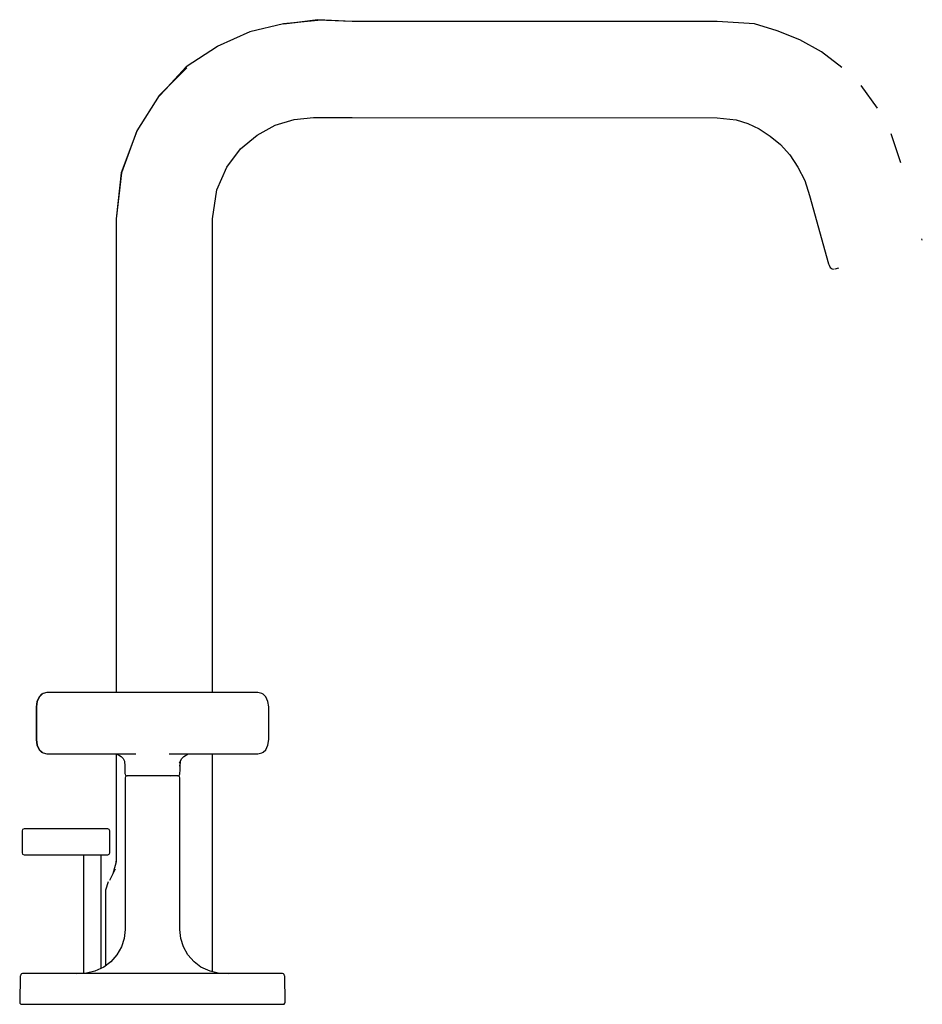
# Model space of a CAD drawing. Extents: x -0.103 to 0.103, y -0.112 to 0.112.
import ezdxf

# ---------------------------------------------------------------- set-up
doc = ezdxf.new("R2010")
doc.units = 0
doc.header["$MEASUREMENT"] = 0

msp = doc.modelspace()

# ---------------------------------------------------------------- linework, layer by layer
at = {"linetype": 'Continuous'}
for p, q in [((-0.042681, 0.111121), (-0.05037, 0.109309)), ((-0.034897, 0.111884), (-0.042681, 0.111121)), ((-0.0349, 0.1119), (-0.042679, 0.111115)), ((-0.034908, 0.111952), (-0.042675, 0.111096)), ((-0.034918, 0.11202), (-0.04267, 0.111071)), ((-0.034929, 0.112089), (-0.042664, 0.111046)), ((-0.027095, 0.111711), (-0.034929, 0.112089)), ((-0.027095, 0.111711), (-0.034918, 0.11202)), ((-0.027095, 0.111711), (-0.034908, 0.111952)), ((0.056013, 0.111711), (-0.027095, 0.111711)), ((0.064521, 0.111118), (0.056013, 0.111711)), ((0.069727, 0.109565), (0.064521, 0.111118)), ((-0.05037, 0.109309), (-0.057787, 0.106001)), ((0.074846, 0.107541), (0.069727, 0.109565)), ((-0.057772, 0.10602), (-0.064883, 0.101319)), ((0.07977, 0.104749), (0.074846, 0.107541)), ((0.084417, 0.101202), (0.07977, 0.104749)), ((-0.064735, 0.10115), (-0.071018, 0.094833)), ((-0.064784, 0.101207), (-0.070995, 0.094803)), ((-0.064834, 0.101263), (-0.070972, 0.094773)), ((-0.064883, 0.101319), (-0.07095, 0.094743)), ((0.092584, 0.091964), (0.088812, 0.097109)), ((-0.071018, 0.094833), (-0.076111, 0.086763)), ((-0.040294, 0.089332), (-0.035908, 0.089814)), ((-0.035908, 0.089814), (-0.031501, 0.089815)), ((-0.031501, 0.089815), (-0.027095, 0.08981)), ((-0.027095, 0.08981), (0.056013, 0.089711)), ((0.056013, 0.089711), (0.060363, 0.089251)), ((-0.048702, 0.085832), (-0.044613, 0.088076)), ((-0.044613, 0.088076), (-0.040294, 0.089332)), ((0.060363, 0.089251), (0.063046, 0.08845)), ((0.063046, 0.08845), (0.065631, 0.087256)), ((-0.076083, 0.086707), (-0.079685, 0.077255)), ((-0.076097, 0.086735), (-0.079657, 0.077248)), ((-0.076108, 0.086757), (-0.079629, 0.077241)), ((-0.052506, 0.082649), (-0.048702, 0.085832)), ((0.065631, 0.087256), (0.068087, 0.085586)), ((0.068087, 0.085586), (0.070441, 0.083669)), ((0.097889, 0.079464), (0.095691, 0.086084)), ((0.070441, 0.083669), (0.072584, 0.08134)), ((-0.055654, 0.078521), (-0.052506, 0.082649)), ((0.072584, 0.08134), (0.074382, 0.078537)), ((-0.057914, 0.073341), (-0.055654, 0.078521)), ((0.074382, 0.078537), (0.076004, 0.075509)), ((-0.079685, 0.077255), (-0.080812, 0.066711)), ((-0.079657, 0.077248), (-0.080812, 0.066711)), ((-0.079629, 0.077241), (-0.080812, 0.066711)), ((0.076004, 0.075509), (0.077077, 0.072088)), ((-0.058872, 0.066711), (-0.057914, 0.073341)), ((0.077077, 0.072088), (0.081427, 0.056522)), ((-0.080812, 0.066711), (-0.080812, -0.041089)), ((-0.058908, -0.041089), (-0.058872, 0.066711)), ((0.102762, 0.061885), (0.10267, 0.062232)), ((0.081427, 0.056522), (0.081514, 0.056209)), ((0.081514, 0.056209), (0.081789, 0.055676)), ((0.081789, 0.055676), (0.082224, 0.055348)), ((0.082224, 0.055348), (0.082702, 0.055313)), ((0.082878, 0.055359), (0.083762, 0.055595)), ((-0.098368, -0.042047), (-0.098875, -0.043114)), ((-0.098368, -0.042047), (-0.098875, -0.043114)), ((-0.09829, -0.042046), (-0.098802, -0.043118)), ((-0.097795, -0.041509), (-0.098368, -0.042047)), ((-0.097681, -0.041477), (-0.09829, -0.042046)), ((-0.097469, -0.041338), (-0.097795, -0.041509)), ((-0.097469, -0.041338), (-0.097681, -0.041477)), ((-0.09658, -0.041089), (-0.097469, -0.041338)), ((-0.080812, -0.041089), (-0.096585, -0.041089)), ((-0.080695, -0.041089), (-0.096585, -0.041089)), ((-0.096417, -0.041089), (-0.09658, -0.041089)), ((-0.096417, -0.041089), (-0.09658, -0.041089)), ((-0.094956, -0.041089), (-0.096417, -0.041089)), ((-0.094956, -0.041089), (-0.096417, -0.041089)), ((-0.093486, -0.041089), (-0.094956, -0.041089)), ((-0.093486, -0.041089), (-0.094956, -0.041089)), ((-0.093323, -0.041089), (-0.093486, -0.041089)), ((-0.093323, -0.041089), (-0.093486, -0.041089)), ((-0.080812, -0.041089), (-0.093323, -0.041089)), ((-0.07635, -0.041089), (-0.093323, -0.041089)), ((-0.079596, -0.041089), (-0.080695, -0.041089)), ((-0.07921, -0.041089), (-0.079596, -0.041089)), ((-0.074612, -0.041089), (-0.07635, -0.041089)), ((-0.072562, -0.041089), (-0.074612, -0.041089)), ((-0.070511, -0.041089), (-0.072562, -0.041089)), ((-0.068773, -0.041089), (-0.070511, -0.041089)), ((-0.051795, -0.041089), (-0.068773, -0.041089)), ((-0.065527, -0.041089), (-0.065913, -0.041089)), ((-0.064428, -0.041089), (-0.065527, -0.041089)), ((-0.048544, -0.041089), (-0.064428, -0.041089)), ((-0.048544, -0.041089), (-0.058908, -0.041089)), ((-0.051795, -0.041089), (-0.058908, -0.041089)), ((-0.051632, -0.041089), (-0.051795, -0.041089)), ((-0.051632, -0.041089), (-0.051795, -0.041089)), ((-0.050167, -0.041089), (-0.051632, -0.041089)), ((-0.050167, -0.041089), (-0.051632, -0.041089)), ((-0.048702, -0.041089), (-0.050167, -0.041089)), ((-0.048702, -0.041089), (-0.050167, -0.041089)), ((-0.048539, -0.041089), (-0.048702, -0.041089)), ((-0.048539, -0.041089), (-0.048702, -0.041089)), ((-0.047654, -0.041338), (-0.048539, -0.041089)), ((-0.047328, -0.041509), (-0.047654, -0.041338)), ((-0.046756, -0.042047), (-0.047328, -0.041509)), ((-0.046249, -0.043114), (-0.046756, -0.042047)), ((-0.099054, -0.044372), (-0.099055, -0.048089)), ((-0.098875, -0.043114), (-0.099054, -0.044372)), ((-0.098875, -0.043114), (-0.099054, -0.044372)), ((-0.098983, -0.044379), (-0.098985, -0.048089)), ((-0.098802, -0.043118), (-0.098983, -0.044379)), ((-0.04607, -0.044372), (-0.046249, -0.043114)), ((-0.046069, -0.048089), (-0.04607, -0.044372)), ((-0.099055, -0.048089), (-0.099054, -0.051806)), ((-0.098985, -0.048089), (-0.098983, -0.051799)), ((-0.04607, -0.051806), (-0.046069, -0.048089)), ((-0.099054, -0.051806), (-0.098875, -0.053063)), ((-0.098983, -0.051799), (-0.098802, -0.05306)), ((-0.098875, -0.053063), (-0.098368, -0.054131)), ((-0.098802, -0.05306), (-0.09829, -0.054132)), ((-0.046756, -0.054131), (-0.046249, -0.053063)), ((-0.046249, -0.053063), (-0.04607, -0.051806)), ((-0.098368, -0.054131), (-0.097795, -0.054668)), ((-0.09829, -0.054132), (-0.097681, -0.054701)), ((-0.097795, -0.054668), (-0.097469, -0.05484)), ((-0.097795, -0.054668), (-0.097469, -0.05484)), ((-0.097681, -0.054701), (-0.097469, -0.05484)), ((-0.097469, -0.05484), (-0.09658, -0.055089)), ((-0.09658, -0.055089), (-0.096417, -0.055089)), ((-0.096417, -0.055089), (-0.094956, -0.055089)), ((-0.094956, -0.055089), (-0.093486, -0.055089)), ((-0.093486, -0.055089), (-0.093323, -0.055089)), ((-0.093323, -0.055089), (-0.07635, -0.055089)), ((-0.080812, -0.055089), (-0.080812, -0.078364)), ((-0.080695, -0.055089), (-0.079718, -0.055642)), ((-0.079718, -0.055642), (-0.079235, -0.056146)), ((-0.068773, -0.055089), (-0.051795, -0.055089)), ((-0.065889, -0.056146), (-0.065405, -0.055642)), ((-0.065405, -0.055642), (-0.064429, -0.055089)), ((-0.058921, -0.078364), (-0.058913, -0.055089)), ((-0.051795, -0.055089), (-0.051632, -0.055089)), ((-0.051632, -0.055089), (-0.050167, -0.055089)), ((-0.050167, -0.055089), (-0.048702, -0.055089)), ((-0.048702, -0.055089), (-0.048539, -0.055089)), ((-0.048539, -0.055089), (-0.047654, -0.05484)), ((-0.047654, -0.05484), (-0.047328, -0.054668)), ((-0.047328, -0.054668), (-0.046756, -0.054131)), ((-0.079235, -0.056146), (-0.078947, -0.056722)), ((-0.078947, -0.056722), (-0.078878, -0.057851)), ((-0.078878, -0.057851), (-0.078854, -0.058798)), ((-0.066404, -0.057092), (-0.065889, -0.056146)), ((-0.066315, -0.057857), (-0.066177, -0.056722)), ((-0.06627, -0.058798), (-0.066245, -0.057851)), ((-0.066245, -0.057851), (-0.066177, -0.056722)), ((-0.066177, -0.056722), (-0.065889, -0.056146)), ((-0.078854, -0.058798), (-0.078818, -0.05953)), ((-0.078818, -0.05953), (-0.078811, -0.059659)), ((-0.078685, -0.060215), (-0.078812, -0.060519)), ((-0.078812, -0.060519), (-0.078812, -0.060605)), ((-0.078811, -0.059659), (-0.078669, -0.059963)), ((-0.078381, -0.060089), (-0.078685, -0.060215)), ((-0.078669, -0.059963), (-0.078355, -0.060089)), ((-0.078259, -0.060089), (-0.078381, -0.060089)), ((-0.077918, -0.060089), (-0.078259, -0.060089)), ((-0.077371, -0.060089), (-0.077918, -0.060089)), ((-0.076639, -0.060089), (-0.077371, -0.060089)), ((-0.075751, -0.060089), (-0.076639, -0.060089)), ((-0.07474, -0.060089), (-0.075751, -0.060089)), ((-0.073645, -0.060089), (-0.07474, -0.060089)), ((-0.072509, -0.060089), (-0.073645, -0.060089)), ((-0.071375, -0.060089), (-0.072509, -0.060089)), ((-0.070286, -0.060089), (-0.071375, -0.060089)), ((-0.069285, -0.060089), (-0.070286, -0.060089)), ((-0.06841, -0.060089), (-0.069285, -0.060089)), ((-0.06845, -0.060089), (-0.067739, -0.059964)), ((-0.067694, -0.060089), (-0.06841, -0.060089)), ((-0.067165, -0.060089), (-0.067694, -0.060089)), ((-0.066844, -0.060089), (-0.067165, -0.060089)), ((-0.066743, -0.060089), (-0.066844, -0.060089)), ((-0.066768, -0.060089), (-0.066455, -0.059963)), ((-0.066438, -0.060215), (-0.066743, -0.060089)), ((-0.066455, -0.059963), (-0.066312, -0.059659)), ((-0.066312, -0.060519), (-0.066438, -0.060215)), ((-0.066312, -0.059659), (-0.066306, -0.05953)), ((-0.066312, -0.060605), (-0.066312, -0.060519)), ((-0.066306, -0.05953), (-0.06627, -0.058798)), ((-0.078812, -0.060605), (-0.078812, -0.094953)), ((-0.066312, -0.094953), (-0.066312, -0.060605)), ((-0.102124, -0.072258), (-0.102271, -0.072612)), ((-0.102271, -0.072612), (-0.102271, -0.07268)), ((-0.102271, -0.07268), (-0.102271, -0.077498)), ((-0.101771, -0.072112), (-0.102124, -0.072258)), ((-0.101577, -0.072112), (-0.101771, -0.072112)), ((-0.101094, -0.072112), (-0.101577, -0.072112)), ((-0.100369, -0.072112), (-0.101094, -0.072112)), ((-0.082934, -0.072112), (-0.100369, -0.072112)), ((-0.082762, -0.072112), (-0.082934, -0.072112)), ((-0.082408, -0.072258), (-0.082762, -0.072112)), ((-0.082262, -0.072612), (-0.082408, -0.072258)), ((-0.082262, -0.07268), (-0.082262, -0.072612)), ((-0.082262, -0.077498), (-0.082262, -0.07268)), ((-0.102271, -0.077498), (-0.102271, -0.077566)), ((-0.102271, -0.077566), (-0.102124, -0.077919)), ((-0.102124, -0.077919), (-0.101771, -0.078066)), ((-0.101771, -0.078066), (-0.101577, -0.078066)), ((-0.101577, -0.078066), (-0.101094, -0.078066)), ((-0.101094, -0.078066), (-0.100369, -0.078066)), ((-0.100369, -0.078066), (-0.082934, -0.078066)), ((-0.088261, -0.078066), (-0.088261, -0.105037)), ((-0.084261, -0.103914), (-0.084261, -0.078066)), ((-0.082934, -0.078066), (-0.082762, -0.078066)), ((-0.082762, -0.078066), (-0.082408, -0.077919)), ((-0.082408, -0.077919), (-0.082262, -0.077566)), ((-0.082262, -0.077566), (-0.082262, -0.077498)), ((-0.080812, -0.078364), (-0.080863, -0.079621)), ((-0.058921, -0.079108), (-0.058921, -0.078364)), ((-0.080863, -0.079621), (-0.08156, -0.08239)), ((-0.080812, -0.079108), (-0.080985, -0.080356)), ((-0.058921, -0.079741), (-0.058921, -0.079108)), ((-0.058921, -0.080492), (-0.058921, -0.079741)), ((-0.058921, -0.080857), (-0.058921, -0.080492)), ((-0.081034, -0.081319), (-0.082327, -0.083883)), ((-0.058921, -0.104687), (-0.058921, -0.080857)), ((-0.082617, -0.084209), (-0.083218, -0.08612)), ((-0.083218, -0.08612), (-0.083218, -0.086402)), ((-0.083218, -0.086402), (-0.083218, -0.103318)), ((-0.078812, -0.095089), (-0.079034, -0.097075)), ((-0.078812, -0.094953), (-0.078812, -0.095089)), ((-0.066312, -0.095089), (-0.066312, -0.094953)), ((-0.06609, -0.097076), (-0.066312, -0.095089)), ((-0.079034, -0.097075), (-0.079627, -0.099008)), ((-0.065497, -0.099008), (-0.06609, -0.097076)), ((-0.080654, -0.100837), (-0.082041, -0.102425)), ((-0.079627, -0.099008), (-0.080654, -0.100837)), ((-0.06447, -0.100837), (-0.065497, -0.099008)), ((-0.063083, -0.102425), (-0.06447, -0.100837)), ((-0.082041, -0.102425), (-0.083606, -0.103612)), ((-0.061517, -0.103612), (-0.063083, -0.102425)), ((-0.10257, -0.105331), (-0.102641, -0.105576)), ((-0.102388, -0.105154), (-0.10257, -0.105331)), ((-0.102141, -0.105089), (-0.102388, -0.105154)), ((-0.102027, -0.105089), (-0.102141, -0.105089)), ((-0.101685, -0.105089), (-0.102027, -0.105089)), ((-0.101125, -0.105089), (-0.101685, -0.105089)), ((-0.100359, -0.105089), (-0.101125, -0.105089)), ((-0.099409, -0.105089), (-0.100359, -0.105089)), ((-0.098296, -0.105089), (-0.099409, -0.105089)), ((-0.097047, -0.105089), (-0.098296, -0.105089)), ((-0.095695, -0.105089), (-0.097047, -0.105089)), ((-0.094271, -0.105089), (-0.095695, -0.105089)), ((-0.092812, -0.105089), (-0.094271, -0.105089)), ((-0.072562, -0.105089), (-0.092812, -0.105089)), ((-0.087553, -0.104999), (-0.08991, -0.105124)), ((-0.085667, -0.104563), (-0.087553, -0.104999)), ((-0.083606, -0.103612), (-0.085667, -0.104563)), ((-0.052312, -0.105089), (-0.072562, -0.105089)), ((-0.059457, -0.104563), (-0.061517, -0.103612)), ((-0.05757, -0.104999), (-0.059457, -0.104563)), ((-0.055213, -0.105124), (-0.05757, -0.104999)), ((-0.050852, -0.105089), (-0.052312, -0.105089)), ((-0.049429, -0.105089), (-0.050852, -0.105089)), ((-0.048076, -0.105089), (-0.049429, -0.105089)), ((-0.046828, -0.105089), (-0.048076, -0.105089)), ((-0.045715, -0.105089), (-0.046828, -0.105089)), ((-0.044764, -0.105089), (-0.045715, -0.105089)), ((-0.043999, -0.105089), (-0.044764, -0.105089)), ((-0.043439, -0.105089), (-0.043999, -0.105089)), ((-0.043097, -0.105089), (-0.043439, -0.105089)), ((-0.042982, -0.105089), (-0.043097, -0.105089)), ((-0.042736, -0.105154), (-0.042982, -0.105089)), ((-0.042554, -0.105331), (-0.042736, -0.105154)), ((-0.042482, -0.105576), (-0.042554, -0.105331)), ((-0.102695, -0.105757), (-0.102797, -0.111476)), ((-0.102694, -0.105657), (-0.102695, -0.105757)), ((-0.102641, -0.105576), (-0.102694, -0.105657)), ((-0.04243, -0.105657), (-0.042482, -0.105576)), ((-0.042428, -0.105757), (-0.04243, -0.105657)), ((-0.042327, -0.111476), (-0.042428, -0.105757)), ((-0.102797, -0.111476), (-0.102798, -0.111576)), ((-0.102798, -0.111576), (-0.102736, -0.111831)), ((-0.102736, -0.111831), (-0.102552, -0.11202)), ((-0.102552, -0.11202), (-0.102298, -0.112089)), ((-0.102298, -0.112089), (-0.102181, -0.112089)), ((-0.102181, -0.112089), (-0.101834, -0.112089)), ((-0.101834, -0.112089), (-0.101265, -0.112089)), ((-0.101265, -0.112089), (-0.100487, -0.112089)), ((-0.100487, -0.112089), (-0.09952, -0.112089)), ((-0.09952, -0.112089), (-0.098388, -0.112089)), ((-0.098388, -0.112089), (-0.097118, -0.112089)), ((-0.097118, -0.112089), (-0.095743, -0.112089)), ((-0.095743, -0.112089), (-0.094296, -0.112089)), ((-0.094296, -0.112089), (-0.092812, -0.112089)), ((-0.092812, -0.112089), (-0.072562, -0.112089)), ((-0.072562, -0.112089), (-0.052312, -0.112089)), ((-0.052312, -0.112089), (-0.050828, -0.112089)), ((-0.050828, -0.112089), (-0.04938, -0.112089)), ((-0.04938, -0.112089), (-0.048005, -0.112089)), ((-0.048005, -0.112089), (-0.046735, -0.112089)), ((-0.046735, -0.112089), (-0.045604, -0.112089)), ((-0.045604, -0.112089), (-0.044637, -0.112089)), ((-0.044637, -0.112089), (-0.043859, -0.112089)), ((-0.043859, -0.112089), (-0.04329, -0.112089)), ((-0.04329, -0.112089), (-0.042942, -0.112089)), ((-0.042942, -0.112089), (-0.042825, -0.112089)), ((-0.042825, -0.112089), (-0.042571, -0.11202)), ((-0.042571, -0.11202), (-0.042388, -0.111831)), ((-0.042388, -0.111831), (-0.042325, -0.111576)), ((-0.042325, -0.111576), (-0.042327, -0.111476))]:
    msp.add_line(p, q, dxfattribs=at)

doc.saveas('drawing.dxf')
